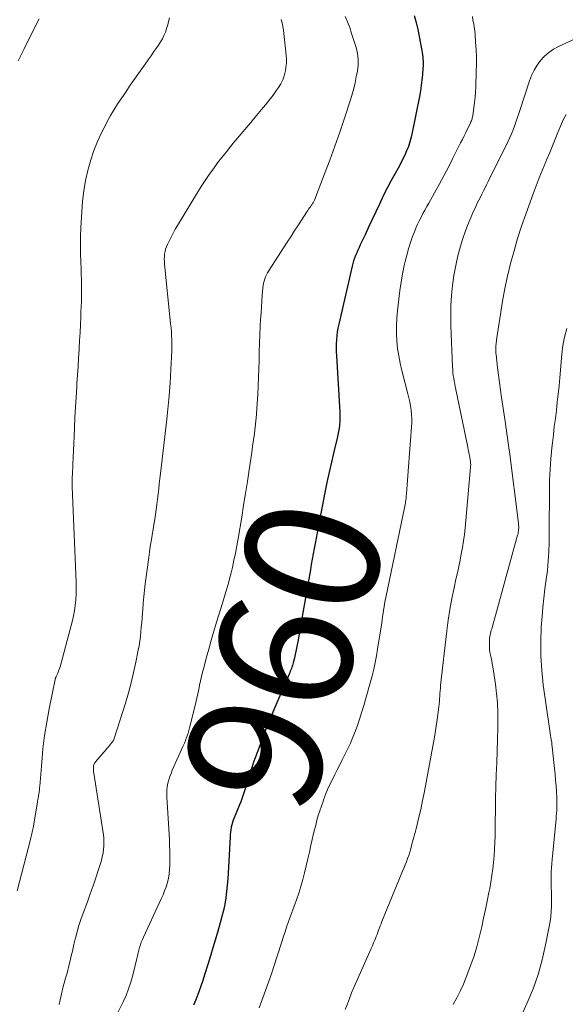
# Model space of a CAD drawing. Units: feet. Extents: x 1945000 to 1950000, y 580000 to 585007.
# Drawn here: x 1945439 to 1945520, y 583187 to 583334 of the extents above; entities that cross this region are included whole.
import ezdxf
from ezdxf.enums import TextEntityAlignment as Align

# ---------------------------------------------------------------- set-up
doc = ezdxf.new("R2010")
doc.units = ezdxf.units.FT
doc.header["$LTSCALE"] = 100
doc.header["$MEASUREMENT"] = 0
for name, color, linetype, lineweight in [('CONTOUR INDEX', 32, 'Continuous', 25), ('CONTOUR INDEX LABEL', 7, 'Continuous', 15), ('CONTOUR INTERMEDIATE', 40, 'Continuous', 15)]:
    doc.layers.add(name, color=color, linetype=linetype, lineweight=lineweight)
doc.styles.add('slant', font='romans.shx', dxfattribs={"oblique": 14.999978})

msp = doc.modelspace()

# ---------------------------------------------------------------- linework, layer by layer
at = {"layer": 'CONTOUR INDEX', "elevation": 960, "flags": 128}
msp.add_lwpolyline([(1945497.53, 583334.57), (1945497.82, 583333.52), (1945498.05, 583332.46), (1945498.65, 583329.35), (1945498.7, 583329.02), (1945498.75, 583328.7), (1945498.79, 583328.37), (1945498.82, 583328.04), (1945498.83, 583327.71), (1945498.84, 583327.38), (1945498.83, 583327.05), (1945498.81, 583326.72), (1945498.74, 583325.75), (1945498.66, 583324.94), (1945498.57, 583324.12), (1945498.44, 583323.32), (1945498.3, 583322.51), (1945497.23, 583317.13), (1945497.07, 583316.43), (1945496.88, 583315.75), (1945496.65, 583315.07), (1945496.39, 583314.41), (1945496.1, 583313.76), (1945495.8, 583313.11), (1945495.47, 583312.47), (1945495.13, 583311.84), (1945494.67, 583311.03), (1945494.1, 583309.99), (1945493.55, 583308.95), (1945493.02, 583307.89), (1945492.51, 583306.83), (1945492.34, 583306.46), (1945491.8, 583305.32), (1945491.26, 583304.18), (1945490.73, 583303.04), (1945490.2, 583301.9), (1945489.49, 583300.38), (1945489.31, 583300), (1945489.13, 583299.61), (1945488.96, 583299.22), (1945488.8, 583298.83), (1945488.64, 583298.44), (1945488.5, 583298.04), (1945488.38, 583297.63), (1945488.28, 583297.22), (1945486.29, 583288.61), (1945486.17, 583288.02), (1945486.07, 583287.44), (1945486, 583286.85), (1945485.95, 583286.25), (1945485.93, 583285.66), (1945485.92, 583285.06), (1945485.93, 583284.47), (1945485.96, 583283.87), (1945486.44, 583275.51), (1945486.46, 583275.03), (1945486.46, 583274.54), (1945486.44, 583274.05), (1945486.4, 583273.56), (1945486.34, 583273.08), (1945486.27, 583272.6), (1945486.17, 583272.12), (1945486.07, 583271.64), (1945485.56, 583269.57), (1945485.21, 583268.06), (1945484.86, 583266.55), (1945484.54, 583265.03), (1945484.23, 583263.51), (1945483.22, 583258.32), (1945483.07, 583257.53), (1945482.92, 583256.75), (1945482.77, 583255.96), (1945482.63, 583255.17), (1945482.48, 583254.38), (1945482.34, 583253.59), (1945482.2, 583252.81), (1945482.07, 583252.02), (1945480.91, 583245.38), (1945480.74, 583244.42), (1945480.57, 583243.46), (1945480.4, 583242.51), (1945480.23, 583241.55), (1945480.06, 583240.6), (1945479.96, 583240.12), (1945479.86, 583239.64), (1945479.76, 583239.17), (1945479.64, 583238.69), (1945479.51, 583238.19), (1945479.45, 583237.97), (1945479.39, 583237.75), (1945479.31, 583237.54), (1945479.24, 583237.33), (1945479.16, 583237.12), (1945479.07, 583236.91), (1945478.99, 583236.7), (1945478.9, 583236.49), (1945476.5, 583230.8), (1945475.95, 583229.47), (1945475.41, 583228.14), (1945474.89, 583226.8), (1945474.39, 583225.46), (1945473.95, 583224.26), (1945473.68, 583223.51), (1945473.42, 583222.75), (1945473.17, 583221.99), (1945472.93, 583221.23), (1945472.74, 583220.6), (1945472.61, 583220.15), (1945472.47, 583219.7), (1945472.33, 583219.26), (1945472.18, 583218.81), (1945472.03, 583218.36), (1945471.87, 583217.92), (1945471.7, 583217.48), (1945471.52, 583217.05), (1945470.71, 583215.11), (1945470.58, 583214.76), (1945470.46, 583214.41), (1945470.36, 583214.05), (1945470.29, 583213.69), (1945470.23, 583213.32), (1945470.18, 583212.96), (1945470.14, 583212.59), (1945470.11, 583212.22), (1945469.78, 583206.03), (1945469.71, 583205.08), (1945469.61, 583204.13), (1945469.48, 583203.19), (1945469.32, 583202.25), (1945469.13, 583201.31), (1945468.91, 583200.38), (1945468.67, 583199.46), (1945468.41, 583198.54), (1945468.26, 583198.04), (1945467.92, 583196.88), (1945467.56, 583195.72), (1945467.21, 583194.55), (1945466.85, 583193.39), (1945466.33, 583191.72), (1945466.06, 583190.87), (1945465.78, 583190.03), (1945465.47, 583189.2), (1945465.16, 583188.37), (1945464.88, 583187.66), (1945464.69, 583187.19)], dxfattribs=at)
at = {"layer": 'CONTOUR INTERMEDIATE', "flags": 128}
for points, elevation in [([(1945461.1, 583334.21), (1945460.98, 583333.67), (1945460.84, 583333.14), (1945460.68, 583332.61), (1945460.49, 583332.09), (1945460.28, 583331.59), (1945460.05, 583331.09), (1945459.77, 583330.62), (1945459.48, 583330.15), (1945459.24, 583329.81), (1945458.8, 583329.18), (1945458.36, 583328.56), (1945457.93, 583327.93), (1945457.49, 583327.31), (1945455.77, 583324.87), (1945455.17, 583324.02), (1945454.59, 583323.16), (1945454, 583322.3), (1945453.43, 583321.43), (1945452.88, 583320.55), (1945452.34, 583319.66), (1945451.84, 583318.75), (1945451.36, 583317.82), (1945451, 583317.1), (1945450.4, 583315.78), (1945449.86, 583314.45), (1945449.41, 583313.08), (1945449.01, 583311.69), (1945448.96, 583311.49), (1945448.63, 583309.98), (1945448.36, 583308.46), (1945448.18, 583306.92), (1945448.05, 583305.38), (1945447.92, 583302.95), (1945447.87, 583301.66), (1945447.84, 583300.37), (1945447.86, 583299.09), (1945447.89, 583297.8), (1945447.94, 583296.85), (1945447.97, 583296.04), (1945447.99, 583295.23), (1945448, 583294.42), (1945448.01, 583293.61), (1945448, 583292.79), (1945447.99, 583291.98), (1945447.96, 583291.17), (1945447.93, 583290.36), (1945447.9, 583289.66), (1945447.84, 583288.49), (1945447.79, 583287.33), (1945447.73, 583286.17), (1945447.67, 583285.01), (1945447.65, 583284.81), (1945447.58, 583283.55), (1945447.51, 583282.29), (1945447.43, 583281.03), (1945447.34, 583279.77), (1945447.3, 583279.26), (1945447.2, 583277.74), (1945447.11, 583276.22), (1945447.04, 583274.7), (1945446.97, 583273.18), (1945446.91, 583271.83), (1945446.87, 583270.81), (1945446.83, 583269.79), (1945446.78, 583268.76), (1945446.73, 583267.74), (1945446.65, 583266.14), (1945446.64, 583265.92), (1945446.63, 583265.7), (1945446.63, 583265.48), (1945446.63, 583265.25), (1945446.62, 583265.03), (1945446.63, 583264.81), (1945446.63, 583264.59), (1945446.64, 583264.37), (1945447.22, 583250.19), (1945447.23, 583249.86), (1945447.24, 583249.53), (1945447.24, 583249.2), (1945447.24, 583248.87), (1945447.23, 583248.54), (1945447.22, 583248.21), (1945447.19, 583247.88), (1945447.16, 583247.55), (1945447.06, 583246.7), (1945446.96, 583245.94), (1945446.83, 583245.19), (1945446.67, 583244.45), (1945446.49, 583243.71), (1945444.83, 583237.59), (1945444.75, 583237.32), (1945444.66, 583237.06), (1945444.55, 583236.79), (1945444.44, 583236.54), (1945444.24, 583236.13), (1945444.22, 583236.08), (1945444.19, 583236.02), (1945444.17, 583235.97), (1945444.15, 583235.91), (1945444.13, 583235.85), (1945444.11, 583235.8), (1945444.09, 583235.74), (1945444.08, 583235.68), (1945443.2, 583231.3), (1945442.84, 583229.33), (1945442.53, 583227.36), (1945442.28, 583225.37), (1945442.09, 583223.38), (1945441.79, 583219.78), (1945441.78, 583219.59), (1945441.76, 583219.4), (1945441.74, 583219.2), (1945441.72, 583219.01), (1945441.69, 583218.82), (1945441.66, 583218.63), (1945441.63, 583218.44), (1945441.59, 583218.25), (1945441.55, 583218.04), (1945441.51, 583217.84), (1945441.48, 583217.64), (1945441.44, 583217.44), (1945440.8, 583213.62), (1945440.76, 583213.4), (1945440.72, 583213.18), (1945440.67, 583212.96), (1945440.63, 583212.74), (1945440.58, 583212.53), (1945440.53, 583212.31), (1945440.47, 583212.09), (1945440.42, 583211.88), (1945438.42, 583204.24)], 972), ([(1945441.69, 583334.06), (1945439.66, 583330.01), (1945439.47, 583329.61), (1945439.27, 583329.21), (1945439.07, 583328.81), (1945438.88, 583328.41), (1945438.6, 583327.81)], 976), ([(1945477.74, 583333.97), (1945477.82, 583333.61), (1945477.9, 583333.26), (1945478.03, 583332.55), (1945478.05, 583332.46), (1945478.08, 583332.37), (1945478.46, 583328.64), (1945478.5, 583328.05), (1945478.5, 583327.46), (1945478.44, 583326.87), (1945478.36, 583326.28), (1945478.34, 583326.18), (1945478.18, 583325.56), (1945477.97, 583324.96), (1945477.68, 583324.39), (1945477.35, 583323.85), (1945477.05, 583323.41), (1945476.51, 583322.68), (1945475.96, 583321.95), (1945475.39, 583321.24), (1945474.81, 583320.53), (1945474.07, 583319.66), (1945473.19, 583318.63), (1945472.32, 583317.6), (1945471.46, 583316.57), (1945470.6, 583315.53), (1945470.23, 583315.08), (1945469.57, 583314.26), (1945468.91, 583313.43), (1945468.26, 583312.59), (1945467.63, 583311.74), (1945467.01, 583310.87), (1945466.41, 583310), (1945465.84, 583309.11), (1945465.28, 583308.21), (1945462.3, 583303.3), (1945461.96, 583302.73), (1945461.64, 583302.15), (1945461.34, 583301.57), (1945461.04, 583300.97), (1945460.8, 583300.47), (1945460.66, 583300.12), (1945460.53, 583299.76), (1945460.45, 583299.4), (1945460.38, 583299.03), (1945460.35, 583298.65), (1945460.33, 583298.27), (1945460.34, 583297.9), (1945460.37, 583297.52), (1945461.23, 583289.19), (1945461.28, 583288.62), (1945461.34, 583288.05), (1945461.38, 583287.47), (1945461.42, 583286.9), (1945461.45, 583286.33), (1945461.46, 583285.76), (1945461.46, 583285.18), (1945461.44, 583284.61), (1945461.3, 583281.83), (1945461.19, 583279.86), (1945461.04, 583277.9), (1945460.86, 583275.95), (1945460.65, 583273.99), (1945459.76, 583266.35), (1945459.67, 583265.59), (1945459.59, 583264.82), (1945459.5, 583264.06), (1945459.42, 583263.29), (1945459.42, 583263.28), (1945459.33, 583262.52), (1945459.24, 583261.76), (1945459.14, 583261.01), (1945459.03, 583260.26), (1945458.92, 583259.5), (1945458.8, 583258.75), (1945458.67, 583258), (1945458.54, 583257.25), (1945458.51, 583257.12), (1945458.37, 583256.3), (1945458.24, 583255.49), (1945458.12, 583254.67), (1945458.01, 583253.85), (1945457.51, 583249.92), (1945457.4, 583248.97), (1945457.3, 583248.02), (1945457.21, 583247.06), (1945457.13, 583246.11), (1945457.09, 583245.59), (1945457.03, 583244.89), (1945456.98, 583244.19), (1945456.91, 583243.5), (1945456.85, 583242.8), (1945456.77, 583242.11), (1945456.68, 583241.41), (1945456.57, 583240.72), (1945456.44, 583240.04), (1945456.1, 583238.29), (1945455.77, 583236.75), (1945455.41, 583235.2), (1945454.99, 583233.68), (1945454.54, 583232.16), (1945452.89, 583226.91), (1945452.86, 583226.84), (1945452.83, 583226.77), (1945452.8, 583226.7), (1945452.76, 583226.63), (1945452.73, 583226.56), (1945452.68, 583226.49), (1945452.64, 583226.43), (1945452.59, 583226.37), (1945452.35, 583226.07), (1945452.18, 583225.86), (1945452.01, 583225.65), (1945451.83, 583225.44), (1945451.66, 583225.24), (1945450.1, 583223.43), (1945450.03, 583223.33), (1945449.96, 583223.23), (1945449.9, 583223.12), (1945449.86, 583223), (1945449.82, 583222.88), (1945449.79, 583222.76), (1945449.78, 583222.64), (1945449.78, 583222.51), (1945449.78, 583222.42), (1945449.79, 583222.24), (1945449.8, 583222.07), (1945449.82, 583221.9), (1945449.84, 583221.73), (1945451.2, 583213.17), (1945451.27, 583212.61), (1945451.32, 583212.05), (1945451.34, 583211.49), (1945451.34, 583210.93), (1945451.3, 583210.36), (1945451.23, 583209.81), (1945451.11, 583209.26), (1945450.97, 583208.72), (1945450.54, 583207.38), (1945450.15, 583206.17), (1945449.74, 583204.97), (1945449.32, 583203.78), (1945448.89, 583202.59), (1945448.25, 583200.89), (1945447.92, 583199.97), (1945447.62, 583199.04), (1945447.35, 583198.1), (1945447.1, 583197.15), (1945446.99, 583196.67), (1945446.82, 583195.96), (1945446.65, 583195.24), (1945446.48, 583194.53), (1945446.32, 583193.81), (1945446.2, 583193.27), (1945446.09, 583192.83), (1945445.98, 583192.39), (1945445.86, 583191.95), (1945445.72, 583191.51), (1945445.59, 583191.08), (1945445.47, 583190.64), (1945445.35, 583190.19), (1945445.25, 583189.75), (1945445.15, 583189.31), (1945445, 583188.65), (1945444.85, 583187.98), (1945444.71, 583187.32)], 968), ([(1945487.26, 583334.42), (1945487.61, 583333.59), (1945487.92, 583332.74), (1945488.21, 583331.88), (1945488.88, 583329.77), (1945489, 583329.35), (1945489.09, 583328.91), (1945489.15, 583328.48), (1945489.19, 583328.03), (1945489.19, 583327.59), (1945489.18, 583327.15), (1945489.13, 583326.71), (1945489.06, 583326.27), (1945488.9, 583325.41), (1945488.72, 583324.55), (1945488.52, 583323.69), (1945488.29, 583322.84), (1945488.03, 583322), (1945487.14, 583319.28), (1945486.44, 583317.19), (1945485.72, 583315.1), (1945484.96, 583313.03), (1945484.17, 583310.97), (1945482.66, 583307.06), (1945482.61, 583306.96), (1945482.57, 583306.86), (1945482.51, 583306.75), (1945482.46, 583306.65), (1945482.4, 583306.56), (1945482.34, 583306.46), (1945482.28, 583306.37), (1945482.21, 583306.27), (1945482.07, 583306.08), (1945481.93, 583305.89), (1945481.8, 583305.7), (1945481.67, 583305.5), (1945481.54, 583305.31), (1945480.74, 583304.06), (1945480.21, 583303.24), (1945479.68, 583302.42), (1945479.15, 583301.6), (1945478.62, 583300.78), (1945475.85, 583296.5), (1945475.68, 583296.22), (1945475.53, 583295.93), (1945475.39, 583295.63), (1945475.27, 583295.32), (1945475.17, 583295), (1945475.09, 583294.68), (1945475.04, 583294.35), (1945475, 583294.02), (1945474.91, 583292.9), (1945474.85, 583292), (1945474.78, 583291.1), (1945474.73, 583290.21), (1945474.67, 583289.31), (1945474.62, 583288.28), (1945474.55, 583287.01), (1945474.5, 583285.74), (1945474.46, 583284.47), (1945474.43, 583283.2), (1945474.4, 583281.93), (1945474.35, 583280.66), (1945474.3, 583279.39), (1945474.23, 583278.12), (1945474.1, 583276.09), (1945474.03, 583275.14), (1945473.95, 583274.19), (1945473.85, 583273.25), (1945473.73, 583272.31), (1945473.61, 583271.36), (1945473.48, 583270.42), (1945473.34, 583269.48), (1945473.2, 583268.54), (1945472.96, 583266.91), (1945472.69, 583265.15), (1945472.42, 583263.39), (1945472.14, 583261.64), (1945471.85, 583259.88), (1945471.33, 583256.68), (1945471.14, 583255.6), (1945470.93, 583254.51), (1945470.7, 583253.44), (1945470.46, 583252.36), (1945470.27, 583251.56), (1945470.1, 583250.89), (1945469.92, 583250.22), (1945469.74, 583249.55), (1945469.54, 583248.89), (1945469.34, 583248.23), (1945469.14, 583247.57), (1945468.94, 583246.9), (1945468.74, 583246.24), (1945468.11, 583244.21), (1945467.71, 583242.87), (1945467.32, 583241.53), (1945466.94, 583240.19), (1945466.58, 583238.85), (1945466.21, 583237.44), (1945466.04, 583236.8), (1945465.88, 583236.15), (1945465.74, 583235.5), (1945465.59, 583234.85), (1945465.46, 583234.2), (1945465.31, 583233.55), (1945465.17, 583232.9), (1945465.01, 583232.26), (1945464.19, 583228.86), (1945464.1, 583228.47), (1945463.99, 583228.09), (1945463.87, 583227.7), (1945463.75, 583227.32), (1945463.61, 583226.95), (1945463.47, 583226.57), (1945463.32, 583226.2), (1945463.16, 583225.83), (1945461.52, 583222.18), (1945461.33, 583221.71), (1945461.15, 583221.22), (1945461, 583220.73), (1945460.87, 583220.23), (1945460.77, 583219.72), (1945460.71, 583219.21), (1945460.69, 583218.7), (1945460.7, 583218.19), (1945461.09, 583211.84), (1945461.13, 583210.99), (1945461.16, 583210.14), (1945461.17, 583209.29), (1945461.17, 583208.44), (1945461.17, 583208.06), (1945461.13, 583207.4), (1945461.07, 583206.75), (1945460.95, 583206.11), (1945460.79, 583205.47), (1945460.6, 583204.84), (1945460.38, 583204.22), (1945460.14, 583203.61), (1945459.87, 583203.01), (1945457.23, 583197.33), (1945457.07, 583196.95), (1945456.91, 583196.56), (1945456.78, 583196.17), (1945456.65, 583195.77), (1945456.54, 583195.37), (1945456.43, 583194.97), (1945456.33, 583194.56), (1945456.23, 583194.16), (1945455.64, 583191.64), (1945455.36, 583190.62), (1945455.03, 583189.61), (1945454.64, 583188.64), (1945454.2, 583187.68), (1945453.32, 583185.93)], 964), ([(1945506.17, 583334.38), (1945506.26, 583333.85), (1945506.37, 583333.33), (1945506.45, 583332.8), (1945506.52, 583332.27), (1945506.57, 583331.73), (1945506.66, 583330.59), (1945506.72, 583329.49), (1945506.77, 583328.38), (1945506.77, 583327.27), (1945506.76, 583326.16), (1945506.69, 583323.91), (1945506.65, 583323.14), (1945506.59, 583322.37), (1945506.51, 583321.61), (1945506.41, 583320.85), (1945506.22, 583319.63), (1945506.19, 583319.48), (1945506.16, 583319.32), (1945506.12, 583319.17), (1945506.07, 583319.02), (1945506.02, 583318.87), (1945505.96, 583318.73), (1945505.9, 583318.58), (1945505.83, 583318.44), (1945505.46, 583317.67), (1945505.2, 583317.15), (1945504.95, 583316.62), (1945504.69, 583316.1), (1945504.43, 583315.58), (1945503.27, 583313.29), (1945502.61, 583311.99), (1945501.93, 583310.69), (1945501.24, 583309.41), (1945500.53, 583308.13), (1945499.69, 583306.62), (1945499.4, 583306.1), (1945499.11, 583305.57), (1945498.82, 583305.05), (1945498.54, 583304.53), (1945498.26, 583304), (1945498.01, 583303.46), (1945497.77, 583302.91), (1945497.55, 583302.36), (1945497.28, 583301.65), (1945496.96, 583300.74), (1945496.67, 583299.81), (1945496.41, 583298.87), (1945496.18, 583297.93), (1945496.05, 583297.35), (1945495.8, 583296.1), (1945495.57, 583294.85), (1945495.38, 583293.59), (1945495.21, 583292.33), (1945495.01, 583290.59), (1945494.91, 583289.47), (1945494.86, 583288.35), (1945494.87, 583287.23), (1945494.93, 583286.11), (1945495.05, 583284.99), (1945495.21, 583283.88), (1945495.43, 583282.78), (1945495.68, 583281.68), (1945496.58, 583278.24), (1945496.72, 583277.63), (1945496.86, 583277.02), (1945496.97, 583276.4), (1945497.06, 583275.78), (1945497.12, 583275.16), (1945497.16, 583274.54), (1945497.16, 583273.91), (1945497.13, 583273.29), (1945496.37, 583263.39), (1945496.36, 583263.29), (1945496.35, 583263.2), (1945496.34, 583263.1), (1945496.34, 583263), (1945496.33, 583262.9), (1945496.32, 583262.81), (1945496.31, 583262.71), (1945496.3, 583262.61), (1945496.27, 583262.37), (1945496.24, 583262.15), (1945496.21, 583261.94), (1945496.17, 583261.72), (1945496.13, 583261.51), (1945493.29, 583247.92), (1945493.19, 583247.44), (1945493.1, 583246.97), (1945493.03, 583246.49), (1945492.95, 583246.02), (1945492.89, 583245.54), (1945492.82, 583245.06), (1945492.75, 583244.59), (1945492.68, 583244.11), (1945492.08, 583240.18), (1945491.91, 583239.19), (1945491.72, 583238.21), (1945491.49, 583237.23), (1945491.24, 583236.25), (1945490.02, 583231.8), (1945489.74, 583230.85), (1945489.44, 583229.91), (1945489.12, 583228.97), (1945488.78, 583228.04), (1945488.4, 583227.12), (1945488.02, 583226.21), (1945487.6, 583225.31), (1945487.17, 583224.42), (1945486.81, 583223.72), (1945486.44, 583222.99), (1945486.08, 583222.25), (1945485.71, 583221.52), (1945485.34, 583220.79), (1945484.98, 583220.05), (1945484.64, 583219.3), (1945484.33, 583218.54), (1945484.04, 583217.78), (1945483.95, 583217.52), (1945483.7, 583216.83), (1945483.47, 583216.13), (1945483.25, 583215.42), (1945483.05, 583214.72), (1945482.86, 583214), (1945482.67, 583213.29), (1945482.5, 583212.57), (1945482.34, 583211.85), (1945482.16, 583211.03), (1945481.93, 583210), (1945481.7, 583208.97), (1945481.45, 583207.95), (1945481.21, 583206.92), (1945480.94, 583205.9), (1945480.66, 583204.89), (1945480.33, 583203.89), (1945479.99, 583202.89), (1945479.74, 583202.21), (1945479.49, 583201.53), (1945479.25, 583200.86), (1945479.01, 583200.18), (1945478.77, 583199.5), (1945478.53, 583198.82), (1945478.3, 583198.14), (1945478.07, 583197.46), (1945477.85, 583196.78), (1945477.08, 583194.35), (1945476.68, 583193.1), (1945476.26, 583191.86), (1945475.83, 583190.62), (1945475.39, 583189.38), (1945474.65, 583187.37), (1945474.44, 583186.81)], 956), ([(1945524.6, 583332.52), (1945519.01, 583329.94), (1945518.26, 583329.53), (1945517.55, 583329.05), (1945516.91, 583328.48), (1945516.32, 583327.85), (1945515.81, 583327.15), (1945515.36, 583326.42), (1945514.99, 583325.64), (1945514.67, 583324.84), (1945513.22, 583320.4), (1945513.02, 583319.82), (1945512.83, 583319.24), (1945512.63, 583318.66), (1945512.43, 583318.08), (1945512.22, 583317.51), (1945511.99, 583316.94), (1945511.75, 583316.38), (1945511.49, 583315.83), (1945508.53, 583309.81), (1945508.3, 583309.35), (1945508.07, 583308.89), (1945507.84, 583308.43), (1945507.6, 583307.97), (1945507.37, 583307.51), (1945507.14, 583307.05), (1945506.91, 583306.59), (1945506.69, 583306.13), (1945506.25, 583305.19), (1945505.83, 583304.25), (1945505.44, 583303.3), (1945505.09, 583302.33), (1945504.77, 583301.35), (1945504.43, 583300.21), (1945504.03, 583298.77), (1945503.69, 583297.31), (1945503.43, 583295.84), (1945503.22, 583294.36), (1945503.08, 583292.87), (1945502.99, 583291.37), (1945502.97, 583289.88), (1945502.99, 583288.38), (1945503.23, 583282.22), (1945503.26, 583281.8), (1945503.29, 583281.38), (1945503.34, 583280.96), (1945503.4, 583280.54), (1945503.47, 583280.12), (1945503.54, 583279.71), (1945503.62, 583279.29), (1945503.71, 583278.88), (1945505.5, 583270.26), (1945505.57, 583269.9), (1945505.64, 583269.54), (1945505.71, 583269.18), (1945505.78, 583268.81), (1945505.86, 583268.34), (1945505.88, 583268.21), (1945505.9, 583268.08), (1945505.91, 583267.96), (1945505.92, 583267.83), (1945505.93, 583267.7), (1945505.93, 583267.57), (1945505.92, 583267.44), (1945505.91, 583267.31), (1945505.09, 583258.24), (1945504.99, 583257.28), (1945504.86, 583256.31), (1945504.71, 583255.36), (1945504.53, 583254.4), (1945504.34, 583253.45), (1945504.14, 583252.5), (1945503.94, 583251.55), (1945503.73, 583250.61), (1945503.45, 583249.32), (1945503.12, 583247.73), (1945502.83, 583246.13), (1945502.58, 583244.53), (1945502.37, 583242.92), (1945501.45, 583234.8), (1945501.41, 583234.4), (1945501.37, 583234.01), (1945501.34, 583233.61), (1945501.32, 583233.21), (1945501.29, 583232.81), (1945501.26, 583232.41), (1945501.22, 583232.02), (1945501.17, 583231.62), (1945500.92, 583229.74), (1945500.73, 583228.41), (1945500.52, 583227.08), (1945500.3, 583225.75), (1945500.05, 583224.42), (1945500.05, 583224.4), (1945499.79, 583223.07), (1945499.54, 583221.73), (1945499.29, 583220.4), (1945499.04, 583219.06), (1945499.04, 583219.03), (1945498.77, 583217.68), (1945498.49, 583216.33), (1945498.18, 583214.99), (1945497.84, 583213.66), (1945497.14, 583210.95), (1945497, 583210.47), (1945496.86, 583209.98), (1945496.7, 583209.5), (1945496.53, 583209.03), (1945496.36, 583208.55), (1945496.18, 583208.08), (1945495.99, 583207.61), (1945495.8, 583207.14), (1945492.72, 583199.64), (1945492.59, 583199.32), (1945492.47, 583199.01), (1945492.34, 583198.69), (1945492.23, 583198.38), (1945492.11, 583198.06), (1945491.99, 583197.74), (1945491.87, 583197.43), (1945491.74, 583197.11), (1945491.65, 583196.88), (1945491.48, 583196.46), (1945491.3, 583196.03), (1945491.12, 583195.61), (1945490.94, 583195.18), (1945488.56, 583189.83), (1945488.21, 583189.03), (1945487.88, 583188.21), (1945487.57, 583187.4), (1945487.27, 583186.57)], 952), ([(1945520.11, 583319.82), (1945519.92, 583319.48), (1945519.73, 583319.14), (1945519.57, 583318.79), (1945519.42, 583318.43), (1945518.91, 583317.14), (1945518.51, 583316.13), (1945518.11, 583315.13), (1945517.69, 583314.13), (1945517.26, 583313.14), (1945517.1, 583312.77), (1945516.6, 583311.59), (1945516.12, 583310.4), (1945515.66, 583309.2), (1945515.21, 583308), (1945514.12, 583304.98), (1945513.49, 583303.17), (1945512.9, 583301.34), (1945512.37, 583299.49), (1945511.87, 583297.63), (1945511.42, 583295.76), (1945511.02, 583293.89), (1945510.66, 583292), (1945510.35, 583290.1), (1945509.78, 583286.26), (1945509.75, 583286.06), (1945509.72, 583285.85), (1945509.7, 583285.64), (1945509.68, 583285.43), (1945509.68, 583285.32), (1945509.67, 583285.16), (1945509.66, 583285.01), (1945509.66, 583284.85), (1945509.66, 583284.69), (1945509.67, 583284.53), (1945509.68, 583284.37), (1945509.69, 583284.22), (1945509.71, 583284.06), (1945509.92, 583282.14), (1945510.06, 583281.02), (1945510.2, 583279.9), (1945510.35, 583278.79), (1945510.51, 583277.68), (1945511.08, 583273.82), (1945511.16, 583273.29), (1945511.24, 583272.76), (1945511.31, 583272.23), (1945511.39, 583271.7), (1945511.47, 583271.18), (1945511.54, 583270.65), (1945511.61, 583270.12), (1945511.68, 583269.59), (1945513.03, 583258.94), (1945513.05, 583258.71), (1945513.07, 583258.49), (1945513.07, 583258.27), (1945513.06, 583258.04), (1945513.04, 583257.82), (1945513.01, 583257.6), (1945512.97, 583257.38), (1945512.91, 583257.16), (1945509.05, 583243.25), (1945508.99, 583243.02), (1945508.93, 583242.79), (1945508.87, 583242.55), (1945508.82, 583242.32), (1945508.77, 583242.08), (1945508.74, 583241.84), (1945508.72, 583241.6), (1945508.71, 583241.36), (1945508.7, 583241.01), (1945508.71, 583240.6), (1945508.74, 583240.19), (1945508.79, 583239.78), (1945508.87, 583239.38), (1945508.88, 583239.32), (1945508.98, 583238.89), (1945509.07, 583238.46), (1945509.14, 583238.02), (1945509.21, 583237.58), (1945509.6, 583234.99), (1945509.78, 583233.6), (1945509.9, 583232.2), (1945509.95, 583230.79), (1945509.96, 583229.38), (1945509.94, 583228.52), (1945509.89, 583226.77), (1945509.85, 583225.01), (1945509.79, 583223.26), (1945509.73, 583221.5), (1945509.68, 583219.75), (1945509.63, 583217.99), (1945509.6, 583216.24), (1945509.57, 583214.48), (1945509.55, 583212.38), (1945509.52, 583211.4), (1945509.48, 583210.42), (1945509.41, 583209.43), (1945509.33, 583208.46), (1945509.21, 583207.48), (1945509.08, 583206.5), (1945508.92, 583205.53), (1945508.75, 583204.57), (1945508.63, 583203.96), (1945508.37, 583202.69), (1945508.12, 583201.42), (1945507.85, 583200.15), (1945507.59, 583198.88), (1945507.54, 583198.64), (1945507.21, 583197.27), (1945506.85, 583195.9), (1945506.42, 583194.55), (1945505.96, 583193.21), (1945505.27, 583191.36), (1945504.85, 583190.31), (1945504.38, 583189.29), (1945503.86, 583188.29), (1945503.3, 583187.31)], 948), ([(1945520.23, 583287.93), (1945519.89, 583286.68), (1945519.66, 583285.4), (1945519.49, 583284.12), (1945519.18, 583280.61), (1945519.07, 583279.39), (1945518.95, 583278.18), (1945518.81, 583276.97), (1945518.67, 583275.76), (1945518.52, 583274.55), (1945518.37, 583273.35), (1945518.23, 583272.14), (1945518.09, 583270.93), (1945518, 583270.16), (1945517.85, 583268.56), (1945517.73, 583266.97), (1945517.66, 583265.37), (1945517.64, 583263.76), (1945517.63, 583263.29), (1945517.63, 583261.63), (1945517.62, 583259.96), (1945517.61, 583258.3), (1945517.6, 583256.64), (1945517.59, 583256.09), (1945517.55, 583254.7), (1945517.47, 583253.32), (1945517.33, 583251.94), (1945517.16, 583250.57), (1945516.97, 583249.19), (1945516.8, 583247.81), (1945516.66, 583246.43), (1945516.55, 583245.05), (1945516.43, 583243.5), (1945516.34, 583241.35), (1945516.35, 583239.2), (1945516.49, 583237.05), (1945516.72, 583234.91), (1945517.64, 583228.39), (1945517.69, 583228.05), (1945517.74, 583227.71), (1945517.8, 583227.37), (1945517.86, 583227.04), (1945517.92, 583226.7), (1945517.98, 583226.36), (1945518.02, 583226.01), (1945518.06, 583225.67), (1945518.4, 583222.43), (1945518.49, 583221.57), (1945518.56, 583220.71), (1945518.63, 583219.85), (1945518.68, 583218.99), (1945518.73, 583218.03), (1945518.74, 583217.65), (1945518.75, 583217.26), (1945518.75, 583216.88), (1945518.74, 583216.49), (1945518.72, 583216.11), (1945518.69, 583215.72), (1945518.66, 583215.34), (1945518.63, 583214.95), (1945518.03, 583208.87), (1945517.98, 583208.27), (1945517.94, 583207.67), (1945517.92, 583207.07), (1945517.91, 583206.46), (1945517.91, 583205.86), (1945517.91, 583205.26), (1945517.92, 583204.65), (1945517.94, 583204.05), (1945517.97, 583203.13), (1945517.96, 583202.07), (1945517.91, 583201.02), (1945517.79, 583199.97), (1945517.62, 583198.92), (1945517.08, 583196.16), (1945516.57, 583193.95), (1945515.96, 583191.78), (1945515.2, 583189.65), (1945514.34, 583187.56), (1945512.7, 583183.93)], 944)]:
    msp.add_lwpolyline(points, dxfattribs=dict(at, elevation=elevation))

# ---------------------------------------------------------------- texts
at = {"layer": 'CONTOUR INDEX LABEL', "style": 'slant', "oblique": 15}
msp.add_text('960', height=20, rotation=74.2336, dxfattribs=at).set_placement((1945478.23, 583239.46, 960), align=Align.MIDDLE_CENTER)

doc.saveas('drawing.dxf')
